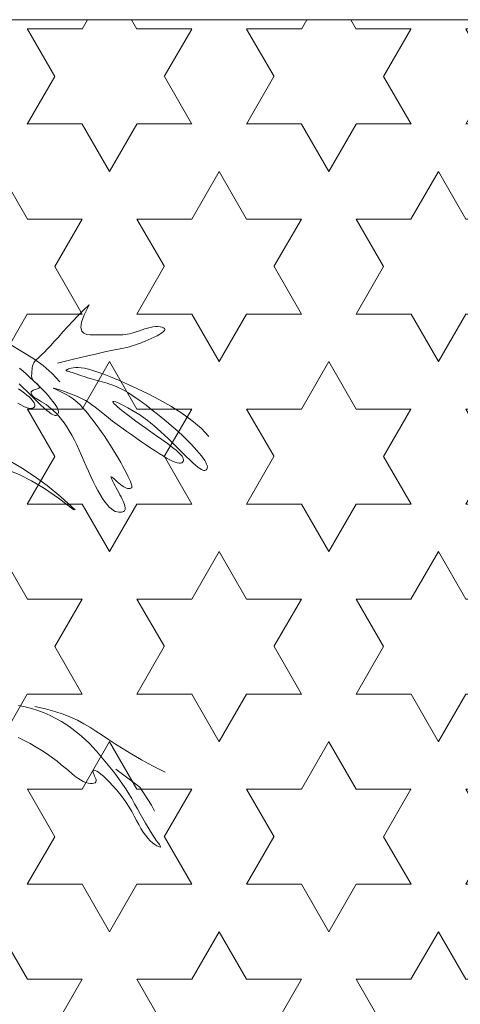
# Model space of a CAD drawing. Units: millimetres. Extents: x -41621 to 296528, y -631387 to -174314.
# Drawn here: x 80726 to 81237, y -318524 to -317385 of the extents above; entities that cross this region are included whole.
import ezdxf

# ---------------------------------------------------------------- set-up
doc = ezdxf.new("R2010")
doc.units = ezdxf.units.MM
doc.layers.add('填充', color=251, linetype='Continuous', lineweight=0)
doc.layers.add('家私', color=153, linetype='Continuous', lineweight=0)

# ---------------------------------------------------------------- blocks, each defined once
blk = doc.blocks.new('asf')
at = {"layer": '填充'}
for points in [[(89035.31, -318978.31), (89037.15, -318979.33), (89038.8, -318980.14), (89040.25, -318980.74), (89041.5, -318981.12), (89042.56, -318981.29), (89043.43, -318981.27), (89044.11, -318981.1), (89044.62, -318980.79), (89044.96, -318980.38), (89045.14, -318979.87), (89045.16, -318979.3), (89045.03, -318978.68), (89044.74, -318978.02), (89044.29, -318977.29), (89043.66, -318976.5), (89042.85, -318975.64), (89041.85, -318974.7), (89040.65, -318973.66), (89039.24, -318972.52), (89037.62, -318971.28), (89035.82, -318969.95)], [(89036.21, -318967.04), (89038.35, -318969.14), (89040.52, -318971.3), (89042.68, -318973.46), (89044.8, -318975.57), (89046.83, -318977.58), (89048.75, -318979.43), (89050.52, -318981.08), (89052.09, -318982.47), (89053.44, -318983.56), (89054.58, -318984.38), (89055.54, -318984.94), (89056.33, -318985.28), (89056.98, -318985.44), (89057.51, -318985.43), (89057.94, -318985.3), (89058.3, -318985.07), (89058.59, -318984.76), (89058.81, -318984.37), (89058.93, -318983.9), (89058.95, -318983.32), (89058.82, -318982.62), (89058.54, -318981.8), (89058.08, -318980.84), (89057.43, -318979.73), (89056.57, -318978.46), (89055.51, -318977.06), (89054.27, -318975.53), (89052.88, -318973.91), (89051.36, -318972.21), (89049.71, -318970.46), (89047.98, -318968.68), (89046.17, -318966.9), (89044.3, -318965.12), (89042.38, -318963.35), (89040.42, -318961.6), (89038.41, -318959.85), (89036.36, -318958.11)], [(89031.22, -318944.6), (89037.77, -318948.3), (89044.12, -318952.31), (89050.05, -318956.59), (89055.33, -318961.13), (89059.74, -318965.89)], [(89076.63, -318921.48), (89073.41, -318924.49), (89070.26, -318927.63), (89067.2, -318930.83), (89064.26, -318934), (89061.48, -318937.09), (89058.88, -318940.01), (89056.49, -318942.69), (89054.33, -318945.06), (89052.43, -318947.07), (89050.77, -318948.73), (89049.35, -318950.11), (89048.13, -318951.25), (89047.11, -318952.2), (89046.26, -318953), (89045.57, -318953.7), (89045.02, -318954.36), (89044.59, -318955.01), (89044.26, -318955.66), (89044.03, -318956.31), (89043.86, -318956.96), (89043.75, -318957.61), (89043.68, -318958.25), (89043.62, -318958.9), (89043.57, -318959.55), (89043.51, -318960.2), (89043.45, -318960.84), (89043.4, -318961.48), (89043.37, -318962.09), (89043.38, -318962.69), (89043.43, -318963.26), (89043.54, -318963.8), (89043.72, -318964.31), (89043.97, -318964.78), (89044.29, -318965.21), (89044.66, -318965.61), (89045.07, -318965.99), (89045.5, -318966.34), (89045.93, -318966.68), (89046.35, -318967.01), (89046.75, -318967.34), (89047.11, -318967.66), (89047.41, -318967.98), (89047.65, -318968.3), (89047.81, -318968.6), (89047.89, -318968.89), (89047.87, -318969.16), (89047.73, -318969.42), (89047.47, -318969.65), (89047.08, -318969.85), (89046.6, -318970.04), (89046.04, -318970.22), (89045.45, -318970.4), (89044.86, -318970.6), (89044.3, -318970.82), (89043.82, -318971.08), (89043.43, -318971.38), (89043.17, -318971.73), (89043.05, -318972.12), (89043.06, -318972.56), (89043.21, -318973.04), (89043.5, -318973.53), (89043.92, -318974.05), (89044.47, -318974.59), (89045.16, -318975.13), (89045.98, -318975.67), (89046.93, -318976.24), (89047.99, -318976.85), (89049.15, -318977.52), (89050.4, -318978.29), (89051.72, -318979.16), (89053.11, -318980.17), (89054.55, -318981.33), (89056.03, -318982.66), (89057.54, -318984.17), (89059.07, -318985.85), (89060.61, -318987.71), (89062.15, -318989.74), (89063.68, -318991.95), (89065.19, -318994.34), (89066.67, -318996.9), (89068.12, -318999.63), (89069.52, -319002.5), (89070.91, -319005.48), (89072.27, -319008.53), (89073.61, -319011.61), (89074.96, -319014.68), (89076.3, -319017.73), (89077.64, -319020.69), (89079, -319023.56), (89080.37, -319026.28), (89081.74, -319028.85), (89083.09, -319031.24), (89084.44, -319033.41), (89085.77, -319035.35), (89087.06, -319037.04), (89088.33, -319038.43), (89089.55, -319039.52), (89090.72, -319040.34), (89091.84, -319040.91), (89092.88, -319041.26), (89093.84, -319041.43), (89094.7, -319041.45), (89095.47, -319041.35), (89096.12, -319041.17), (89096.66, -319040.93), (89097.07, -319040.62), (89097.37, -319040.24), (89097.55, -319039.78), (89097.61, -319039.24), (89097.57, -319038.59), (89097.41, -319037.85), (89097.13, -319036.99), (89096.76, -319036.01), (89096.29, -319034.93), (89095.74, -319033.77), (89095.13, -319032.54), (89094.47, -319031.26), (89093.78, -319029.95), (89093.08, -319028.64), (89092.37, -319027.33), (89091.68, -319026.05), (89091.03, -319024.83), (89090.44, -319023.71), (89089.95, -319022.73), (89089.58, -319021.92), (89089.37, -319021.3), (89089.32, -319020.93), (89089.48, -319020.84), (89089.86, -319021.04), (89090.44, -319021.49), (89091.16, -319022.13), (89092.01, -319022.91), (89092.94, -319023.76), (89093.91, -319024.63), (89094.89, -319025.45), (89095.84, -319026.17), (89096.72, -319026.74), (89097.54, -319027.17), (89098.28, -319027.46), (89098.96, -319027.63), (89099.56, -319027.71), (89100.08, -319027.69), (89100.52, -319027.61), (89100.89, -319027.47), (89101.17, -319027.28), (89101.36, -319027.03), (89101.45, -319026.67), (89101.43, -319026.19), (89101.29, -319025.55), (89101.01, -319024.73), (89100.59, -319023.7), (89100.02, -319022.42), (89099.29, -319020.89), (89098.41, -319019.11), (89097.4, -319017.13), (89096.25, -319014.98), (89094.99, -319012.68), (89093.63, -319010.28), (89092.17, -319007.79), (89090.64, -319005.26), (89089.04, -319002.72), (89087.39, -319000.18), (89085.7, -318997.67), (89084, -318995.21), (89082.29, -318992.81), (89080.61, -318990.5), (89078.96, -318988.3), (89077.36, -318986.23), (89075.82, -318984.3), (89074.32, -318982.51), (89072.85, -318980.86), (89071.38, -318979.33), (89069.89, -318977.91), (89068.36, -318976.6), (89066.77, -318975.38), (89065.08, -318974.26), (89063.31, -318973.22), (89061.53, -318972.28), (89059.84, -318971.46), (89058.34, -318970.76), (89057.11, -318970.22), (89056.27, -318969.84), (89055.91, -318969.64), (89056.13, -318969.65), (89056.99, -318969.86), (89058.42, -318970.27), (89060.29, -318970.85), (89062.49, -318971.58), (89064.9, -318972.43), (89067.42, -318973.4), (89069.93, -318974.45), (89072.3, -318975.56), (89074.47, -318976.72), (89076.44, -318977.92), (89078.3, -318979.19), (89080.1, -318980.53), (89081.9, -318981.95), (89083.75, -318983.47), (89085.73, -318985.08), (89087.9, -318986.81), (89090.28, -318988.65), (89092.87, -318990.58), (89095.6, -318992.58), (89098.43, -318994.61), (89101.32, -318996.65), (89104.22, -318998.67), (89107.07, -319000.64), (89109.84, -319002.52), (89112.48, -319004.31), (89114.97, -319005.96), (89117.31, -319007.48), (89119.49, -319008.85), (89121.51, -319010.05), (89123.34, -319011.06), (89124.99, -319011.88), (89126.44, -319012.47), (89127.7, -319012.85), (89128.75, -319013.02), (89129.62, -319013.01), (89130.3, -319012.83), (89130.81, -319012.53), (89131.15, -319012.11), (89131.33, -319011.6), (89131.35, -319011.03), (89131.22, -319010.42), (89130.93, -319009.75), (89130.48, -319009.03), (89129.85, -319008.24), (89129.04, -319007.37), (89128.04, -319006.43), (89126.84, -319005.39), (89125.43, -319004.25), (89123.81, -319003.01), (89122.02, -319001.68), (89120.08, -319000.28), (89118.03, -318998.83), (89115.92, -318997.34), (89113.78, -318995.84), (89111.64, -318994.34), (89109.55, -318992.86), (89107.53, -318991.42), (89105.6, -318990.02), (89103.74, -318988.67), (89101.97, -318987.35), (89100.28, -318986.07), (89098.67, -318984.83), (89097.14, -318983.64), (89095.69, -318982.48), (89094.33, -318981.37), (89093.1, -318980.33), (89092.05, -318979.39), (89091.22, -318978.59), (89090.66, -318977.94), (89090.41, -318977.49), (89090.54, -318977.26), (89091.07, -318977.29), (89092.05, -318977.59), (89093.42, -318978.14), (89095.1, -318978.92), (89097.04, -318979.88), (89099.17, -318981.02), (89101.41, -318982.28), (89103.69, -318983.64), (89105.94, -318985.08), (89108.12, -318986.56), (89110.22, -318988.09), (89112.27, -318989.68), (89114.28, -318991.33), (89116.28, -318993.06), (89118.29, -318994.87), (89120.32, -318996.77), (89122.4, -318998.78), (89124.54, -319000.88), (89126.71, -319003.03), (89128.87, -319005.19), (89130.99, -319007.3), (89133.03, -319009.31), (89134.95, -319011.17), (89136.71, -319012.81), (89138.28, -319014.2), (89139.63, -319015.3), (89140.77, -319016.11), (89141.73, -319016.67), (89142.52, -319017.02), (89143.17, -319017.17), (89143.7, -319017.17), (89144.13, -319017.03), (89144.49, -319016.8), (89144.78, -319016.49), (89145, -319016.11), (89145.13, -319015.63), (89145.14, -319015.05), (89145.01, -319014.36), (89144.73, -319013.54), (89144.28, -319012.58), (89143.62, -319011.46), (89142.76, -319010.2), (89141.7, -319008.79), (89140.47, -319007.26), (89139.07, -319005.64), (89137.55, -319003.95), (89135.91, -319002.2), (89134.17, -319000.42), (89132.36, -318998.63), (89130.49, -318996.85), (89128.58, -318995.09), (89126.61, -318993.33), (89124.6, -318991.58), (89122.55, -318989.84), (89120.46, -318988.11), (89118.34, -318986.37), (89116.19, -318984.64), (89114.02, -318982.92), (89111.83, -318981.21), (89109.65, -318979.54), (89107.49, -318977.92), (89105.38, -318976.38), (89103.32, -318974.93), (89101.34, -318973.59), (89099.44, -318972.39), (89097.66, -318971.32), (89095.96, -318970.39), (89094.35, -318969.58), (89092.8, -318968.87), (89091.31, -318968.25), (89089.86, -318967.7), (89088.44, -318967.21), (89087.03, -318966.76), (89085.62, -318966.34), (89084.21, -318965.94), (89082.81, -318965.56), (89081.4, -318965.18), (89079.99, -318964.8), (89078.58, -318964.41), (89077.18, -318964.01), (89075.77, -318963.59), (89074.36, -318963.15), (89072.98, -318962.69), (89071.62, -318962.22), (89070.32, -318961.77), (89069.08, -318961.34), (89067.93, -318960.93), (89066.88, -318960.58), (89065.95, -318960.27), (89065.15, -318960.03), (89064.49, -318959.85), (89063.98, -318959.7), (89063.6, -318959.57), (89063.38, -318959.45), (89063.31, -318959.32), (89063.4, -318959.17), (89063.64, -318958.98), (89064.05, -318958.74), (89064.62, -318958.47), (89065.38, -318958.2), (89066.31, -318957.97), (89067.44, -318957.78), (89068.76, -318957.68), (89070.28, -318957.68), (89072.01, -318957.82), (89073.97, -318958.12), (89076.21, -318958.62), (89078.78, -318959.33), (89081.75, -318960.3), (89085.18, -318961.55), (89089.12, -318963.1), (89093.64, -318965), (89098.8, -318967.27), (89104.6, -318969.92), (89110.88, -318972.95), (89117.41, -318976.33), (89123.96, -318980.04), (89130.31, -318984.04), (89136.24, -318988.33), (89141.52, -318992.86), (89145.93, -318997.62)], [(89076.63, -318921.48), (89073.8, -318927.2), (89072.29, -318931.49), (89071.9, -318934.56), (89072.41, -318936.62), (89073.61, -318937.87), (89075.29, -318938.52), (89077.24, -318938.75), (89079.23, -318938.79), (89081.1, -318938.79), (89082.83, -318938.79), (89084.43, -318938.79), (89085.93, -318938.79), (89087.34, -318938.79), (89088.67, -318938.79), (89089.96, -318938.79), (89091.22, -318938.79), (89092.46, -318938.79), (89093.69, -318938.77), (89094.93, -318938.73), (89096.18, -318938.66), (89097.45, -318938.54), (89098.75, -318938.36), (89100.08, -318938.11), (89101.47, -318937.78), (89102.9, -318937.36), (89104.38, -318936.87), (89105.89, -318936.35), (89107.42, -318935.81), (89108.97, -318935.3), (89110.52, -318934.84), (89112.07, -318934.45), (89113.59, -318934.17), (89115.09, -318934.02), (89116.5, -318934), (89117.78, -318934.1), (89118.88, -318934.32), (89119.74, -318934.64), (89120.31, -318935.07), (89120.54, -318935.58), (89120.38, -318936.19), (89119.79, -318936.88), (89118.82, -318937.63), (89117.55, -318938.42), (89116.05, -318939.24), (89114.38, -318940.06), (89112.62, -318940.88), (89110.85, -318941.66), (89109.12, -318942.39), (89107.49, -318943.06), (89105.96, -318943.67), (89104.47, -318944.23), (89103.01, -318944.74), (89101.53, -318945.2), (89099.99, -318945.64), (89098.37, -318946.04), (89096.63, -318946.43), (89094.7, -318946.81), (89092.4, -318947.26), (89089.5, -318947.83), (89085.79, -318948.61), (89081.05, -318949.67), (89075.06, -318951.07), (89067.6, -318952.9), (89058.44, -318955.23)], [(89030.93, -319011.82), (89037.58, -319015.75), (89044.74, -319020.45), (89052.36, -319026.01), (89060.36, -319032.53), (89068.67, -319040.08)], [(89030.38, -319017.19), (89036.52, -319019.82), (89043.36, -319023.29), (89050.86, -319027.74), (89059.02, -319033.29), (89067.81, -319040.08)], [(89035.73, -319153.3), (89039.54, -319153.98), (89043.3, -319154.92), (89046.99, -319156.09), (89050.59, -319157.46), (89054.08, -319159.01), (89057.46, -319160.72), (89060.69, -319162.56), (89063.77, -319164.5), (89066.68, -319166.53), (89069.4, -319168.61), (89071.96, -319170.74), (89074.37, -319172.91), (89076.64, -319175.13), (89078.81, -319177.37), (89080.89, -319179.65), (89082.91, -319181.95), (89084.87, -319184.27), (89086.81, -319186.6), (89088.72, -319188.96), (89090.6, -319191.35), (89092.45, -319193.8), (89094.28, -319196.31), (89096.08, -319198.89), (89097.85, -319201.55), (89099.6, -319204.31), (89101.32, -319207.17), (89103, -319210.09), (89104.65, -319213.02), (89106.26, -319215.92), (89107.82, -319218.73), (89109.32, -319221.42), (89110.77, -319223.94), (89112.16, -319226.23), (89113.47, -319228.26), (89114.68, -319230.02), (89115.76, -319231.52), (89116.67, -319232.75), (89117.37, -319233.73), (89117.84, -319234.46), (89118.04, -319234.94), (89117.93, -319235.17), (89117.5, -319235.15), (89116.78, -319234.9), (89115.83, -319234.41), (89114.68, -319233.67), (89113.41, -319232.7), (89112.04, -319231.5), (89110.65, -319230.06), (89109.27, -319228.39), (89107.95, -319226.5), (89106.66, -319224.4), (89105.38, -319222.15), (89104.09, -319219.76), (89102.75, -319217.26), (89101.33, -319214.7), (89099.81, -319212.1), (89098.15, -319209.5), (89096.35, -319206.92), (89094.43, -319204.41), (89092.45, -319202.01), (89090.47, -319199.75), (89088.52, -319197.67), (89086.66, -319195.81), (89084.95, -319194.22), (89083.43, -319192.92), (89082.14, -319191.95), (89081.08, -319191.28), (89080.25, -319190.89), (89079.62, -319190.75), (89079.19, -319190.83), (89078.94, -319191.09), (89078.87, -319191.51), (89078.95, -319192.05), (89079.18, -319192.69), (89079.5, -319193.39), (89079.87, -319194.14), (89080.23, -319194.9), (89080.53, -319195.65), (89080.72, -319196.35), (89080.74, -319196.99), (89080.54, -319197.53), (89080.09, -319197.96), (89079.39, -319198.24), (89078.48, -319198.38), (89077.38, -319198.36), (89076.13, -319198.16), (89074.75, -319197.77), (89073.28, -319197.18), (89071.73, -319196.38), (89070.14, -319195.35), (89068.47, -319194.11), (89066.71, -319192.68), (89064.82, -319191.1), (89062.78, -319189.37), (89060.55, -319187.52), (89058.1, -319185.57), (89055.42, -319183.54), (89052.48, -319181.47), (89049.32, -319179.38), (89046, -319177.33), (89042.57, -319175.34), (89039.09, -319173.47), (89035.6, -319171.76)], [(89045.31, -319153.84), (89051.42, -319155.2), (89056.83, -319156.68), (89061.64, -319158.28), (89065.97, -319160), (89069.92, -319161.85), (89073.6, -319163.82), (89077.13, -319165.9), (89080.61, -319168.11), (89084.15, -319170.45), (89087.88, -319172.93), (89091.9, -319175.57), (89096.34, -319178.39), (89101.32, -319181.41), (89106.95, -319184.66), (89113.37, -319188.15), (89120.68, -319191.91)], [(89092.09, -319190.18), (89105.95, -319200.56), (89112.88, -319210.94), (89114.61, -319214.4)]]:
    blk.add_lwpolyline(points, dxfattribs=at)

msp = doc.modelspace()

# ---------------------------------------------------------------- hatches: boundary and pattern name
at = {"layer": '填充'}
h = msp.add_hatch(dxfattribs=at)
h.set_pattern_fill('STARS', color=256, scale=20, style=0)
h.set_pattern_definition([(0, (-36.93, 571.88), (0, 109.9852), [63.5, -63.5]), (60, (-36.93, 571.88), (-95.249977, 54.9926), [63.5, -63.5]), (120, (-5.18, 626.88), (-95.249977, -54.9926), [63.5, -63.5])])
h.paths.add_polyline_path([(79717.7, -317384.5), (79717.7, -319684.5), (85755.7, -319684.5), (85755.7, -317384.5)])
h.paths.add_polyline_path([(83286.7, -318561.2), (83286.7, -319261.2), (82086.7, -319261.2), (82086.7, -318561.2)], flags=16)

# ---------------------------------------------------------------- linework, layer by layer
at = {"layer": '家私'}
msp.add_line((79717.7, -317384.5), (85755.7, -317384.5), dxfattribs=at)

# ---------------------------------------------------------------- block references
at = {"layer": '家私', "xscale": 2, "yscale": 2, "zscale": 2}
msp.add_blockref('asf', (-97346.6, 320128.2), dxfattribs=at)

doc.saveas('drawing.dxf')
